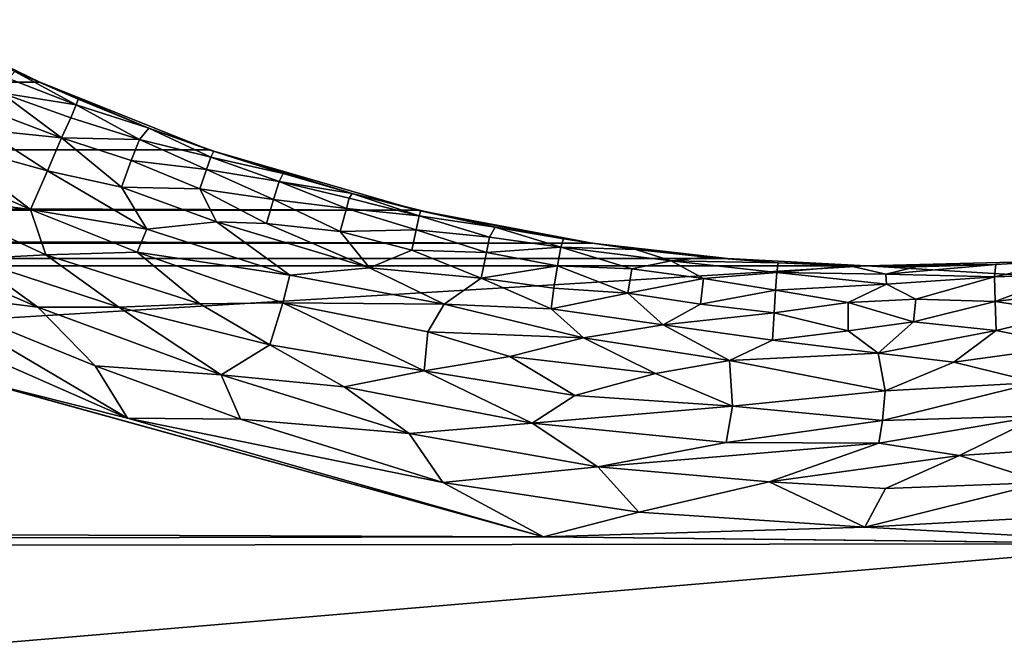
# Model space of a CAD drawing. Extents: x -457 to 403, y -620 to 0.
# Drawn here: x -35 to -26, y -80 to -74 of the extents above; entities that cross this region are included whole.
import ezdxf

# ---------------------------------------------------------------- set-up
doc = ezdxf.new("R2010")
doc.units = 0
doc.header["$MEASUREMENT"] = 0
doc.layers.get('0').update_dxf_attribs({"linetype": 'CONTINUOUS'})

msp = doc.modelspace()

# ---------------------------------------------------------------- linework, layer by layer
for points in [[(-119.1515, -74.6038, 212.394), (-35.4846, -74.2554, 212.394), (-34.391, -74.787, 212.394)], [(-35.4846, -74.2554, 212.394), (-34.6012, -74.6965, 226.5976), (-34.391, -74.787, 212.394)], [(-119.1515, -74.6038, 212.394), (-34.391, -74.787, 212.394), (-120.5915, -75.2093, 212.394)], [(-34.655, -74.7536, 227.0088), (-34.7174, -74.8771, 227.4096), (-34.0819, -74.9799, 226.9187)], [(-34.6012, -74.6965, 226.5976), (-34.655, -74.7536, 227.0088), (-34.0819, -74.9799, 226.9187)], [(-34.391, -74.787, 212.394), (-34.6012, -74.6965, 226.5976), (-34.0635, -74.9298, 226.5087)], [(-34.0635, -74.9298, 226.5087), (-34.6012, -74.6965, 226.5976), (-34.0819, -74.9799, 226.9187)], [(-120.5915, -75.2093, 212.394), (-34.391, -74.787, 212.394), (-32.9527, -75.3604, 212.394)], [(-34.391, -74.787, 212.394), (-34.0635, -74.9298, 226.5087), (-33.4644, -75.1767, 226.6394)], [(-34.391, -74.787, 212.394), (-33.4644, -75.1767, 226.6394), (-32.9527, -75.3604, 212.394)], [(-34.7174, -74.8771, 227.4096), (-35.116, -74.9145, 227.7715), (-34.2065, -75.259, 227.6846)], [(-35.116, -74.9145, 227.7715), (-34.8662, -75.1914, 227.9718), (-34.2065, -75.259, 227.6846)], [(-34.1258, -75.089, 227.2937), (-34.7174, -74.8771, 227.4096), (-34.2065, -75.259, 227.6846)], [(-34.0819, -74.9799, 226.9187), (-34.7174, -74.8771, 227.4096), (-34.1258, -75.089, 227.2937)], [(-34.0819, -74.9799, 226.9187), (-34.1258, -75.089, 227.2937), (-33.544, -75.2742, 227.1785)], [(-34.0635, -74.9298, 226.5087), (-34.0819, -74.9799, 226.9187), (-33.4644, -75.1767, 226.6394)], [(-33.4644, -75.1767, 226.6394), (-34.0819, -74.9799, 226.9187), (-33.544, -75.2742, 227.1785)], [(-34.1258, -75.089, 227.2937), (-34.2065, -75.259, 227.6846), (-33.544, -75.2742, 227.1785)], [(-33.4644, -75.1767, 226.6394), (-33.544, -75.2742, 227.1785), (-32.9366, -75.4218, 226.9236)], [(-32.9527, -75.3604, 212.394), (-33.4644, -75.1767, 226.6394), (-32.9122, -75.3713, 226.5506)], [(-32.9122, -75.3713, 226.5506), (-33.4644, -75.1767, 226.6394), (-32.9366, -75.4218, 226.9236)], [(-120.5915, -75.2093, 212.394), (-32.9527, -75.3604, 212.394), (-121.7189, -75.5878, 212.394)], [(-34.8662, -75.1914, 227.9718), (-35.2276, -75.2911, 228.227), (-34.3241, -75.5395, 228.0868)], [(-34.2065, -75.259, 227.6846), (-34.8662, -75.1914, 227.9718), (-34.3241, -75.5395, 228.0868)], [(-34.2065, -75.259, 227.6846), (-34.3241, -75.5395, 228.0868), (-33.6951, -75.6792, 227.9645)], [(-33.6136, -75.4518, 227.6063), (-34.2065, -75.259, 227.6846), (-33.6951, -75.6792, 227.9645)], [(-33.544, -75.2742, 227.1785), (-34.2065, -75.259, 227.6846), (-33.6136, -75.4518, 227.6063)], [(-35.2276, -75.2911, 228.227), (-35.3355, -75.4814, 228.4094), (-34.4688, -75.8689, 228.4118)], [(-34.3241, -75.5395, 228.0868), (-35.2276, -75.2911, 228.227), (-34.4688, -75.8689, 228.4118)], [(-33.544, -75.2742, 227.1785), (-33.6136, -75.4518, 227.6063), (-32.9734, -75.5285, 227.2969)], [(-32.9366, -75.4218, 226.9236), (-33.544, -75.2742, 227.1785), (-32.9734, -75.5285, 227.2969)], [(-121.7189, -75.5878, 212.394), (-32.9527, -75.3604, 212.394), (-31.1835, -75.8724, 212.394)], [(-32.9366, -75.4218, 226.9236), (-32.9734, -75.5285, 227.2969), (-32.358, -75.6298, 227.0131)], [(-32.9527, -75.3604, 212.394), (-32.9122, -75.3713, 226.5506), (-32.3243, -75.5623, 226.5558)], [(-32.9527, -75.3604, 212.394), (-32.3243, -75.5623, 226.5558), (-31.7369, -75.7307, 226.5589)], [(-32.9527, -75.3604, 212.394), (-31.7369, -75.7307, 226.5589), (-31.1835, -75.8724, 212.394)], [(-32.9122, -75.3713, 226.5506), (-32.9366, -75.4218, 226.9236), (-32.3243, -75.5623, 226.5558)], [(-32.3243, -75.5623, 226.5558), (-32.9366, -75.4218, 226.9236), (-32.358, -75.6298, 227.0131)], [(-35.3355, -75.4814, 228.4094), (-35.4419, -75.7417, 228.5908), (-34.4688, -75.8689, 228.4118)], [(-33.6136, -75.4518, 227.6063), (-33.6951, -75.6792, 227.9645), (-33.0303, -75.6909, 227.6485)], [(-32.9734, -75.5285, 227.2969), (-33.6136, -75.4518, 227.6063), (-33.0303, -75.6909, 227.6485)], [(-121.7189, -75.5878, 212.394), (-31.1835, -75.8724, 212.394), (-123.1763, -75.9637, 212.394)], [(-34.3241, -75.5395, 228.0868), (-34.4688, -75.8689, 228.4118), (-33.4816, -76.0351, 228.2352)], [(-33.6951, -75.6792, 227.9645), (-34.3241, -75.5395, 228.0868), (-33.4816, -76.0351, 228.2352)], [(-32.9734, -75.5285, 227.2969), (-33.0303, -75.6909, 227.6485), (-32.4047, -75.7826, 227.4492)], [(-32.358, -75.6298, 227.0131), (-32.9734, -75.5285, 227.2969), (-32.4047, -75.7826, 227.4492)], [(-32.3243, -75.5623, 226.5558), (-32.358, -75.6298, 227.0131), (-31.7369, -75.7307, 226.5589)], [(-32.358, -75.6298, 227.0131), (-32.4047, -75.7826, 227.4492), (-31.7846, -75.8587, 227.2091)], [(-31.762, -75.7721, 226.8766), (-32.358, -75.6298, 227.0131), (-31.7846, -75.8587, 227.2091)], [(-31.7369, -75.7307, 226.5589), (-32.358, -75.6298, 227.0131), (-31.762, -75.7721, 226.8766)], [(-35.4419, -75.7417, 228.5908), (-34.9744, -76.2866, 228.7314), (-34.3373, -76.2539, 228.6021)], [(-34.4688, -75.8689, 228.4118), (-35.4419, -75.7417, 228.5908), (-34.3373, -76.2539, 228.6021)], [(-33.6951, -75.6792, 227.9645), (-33.4816, -76.0351, 228.2352), (-32.8897, -75.9714, 227.9687)], [(-33.0303, -75.6909, 227.6485), (-33.6951, -75.6792, 227.9645), (-32.8897, -75.9714, 227.9687)], [(-33.0303, -75.6909, 227.6485), (-32.8897, -75.9714, 227.9687), (-32.4643, -75.9879, 227.8201)], [(-32.4047, -75.7826, 227.4492), (-33.0303, -75.6909, 227.6485), (-32.4643, -75.9879, 227.8201)], [(-31.7369, -75.7307, 226.5589), (-31.762, -75.7721, 226.8766), (-31.1677, -75.9204, 226.8816)], [(-31.1835, -75.8724, 212.394), (-31.7369, -75.7307, 226.5589), (-31.1551, -75.8758, 226.5173)], [(-31.1551, -75.8758, 226.5173), (-31.7369, -75.7307, 226.5589), (-31.1677, -75.9204, 226.8816)], [(-32.4047, -75.7826, 227.4492), (-32.4643, -75.9879, 227.8201), (-31.8377, -76.0538, 227.6503)], [(-31.7846, -75.8587, 227.2091), (-32.4047, -75.7826, 227.4492), (-31.8377, -76.0538, 227.6503)], [(-31.762, -75.7721, 226.8766), (-31.7846, -75.8587, 227.2091), (-31.1677, -75.9204, 226.8816)], [(-123.1763, -75.9637, 212.394), (-31.1835, -75.8724, 212.394), (-29.6994, -76.1523, 212.394)], [(-33.5617, -76.2288, 228.4093), (-34.4688, -75.8689, 228.4118), (-34.3373, -76.2539, 228.6021)], [(-33.4816, -76.0351, 228.2352), (-34.4688, -75.8689, 228.4118), (-33.5617, -76.2288, 228.4093)], [(-31.7846, -75.8587, 227.2091), (-31.8377, -76.0538, 227.6503), (-31.193, -76.0414, 227.2978)], [(-31.1677, -75.9204, 226.8816), (-31.7846, -75.8587, 227.2091), (-31.193, -76.0414, 227.2978)], [(-31.1677, -75.9204, 226.8816), (-31.193, -76.0414, 227.2978), (-30.5693, -76.1018, 227.0819)], [(-31.1835, -75.8724, 212.394), (-31.1551, -75.8758, 226.5173), (-30.5222, -76.0179, 226.6412)], [(-31.1835, -75.8724, 212.394), (-30.5222, -76.0179, 226.6412), (-29.9425, -76.1165, 226.5514)], [(-31.1835, -75.8724, 212.394), (-29.9425, -76.1165, 226.5514), (-29.6994, -76.1523, 212.394)], [(-31.1551, -75.8758, 226.5173), (-31.1677, -75.9204, 226.8816), (-30.5222, -76.0179, 226.6412)], [(-30.5222, -76.0179, 226.6412), (-31.1677, -75.9204, 226.8816), (-30.5693, -76.1018, 227.0819)], [(-123.1763, -75.9637, 212.394), (-29.6994, -76.1523, 212.394), (-124.9781, -76.2491, 212.394)], [(-32.8897, -75.9714, 227.9687), (-33.4816, -76.0351, 228.2352), (-32.2671, -76.4266, 228.2323)], [(-32.8897, -75.9714, 227.9687), (-32.2671, -76.4266, 228.2323), (-31.5908, -76.3624, 227.983)], [(-32.4643, -75.9879, 227.8201), (-32.8897, -75.9714, 227.9687), (-31.5908, -76.3624, 227.983)], [(-31.8377, -76.0538, 227.6503), (-32.4643, -75.9879, 227.8201), (-31.5908, -76.3624, 227.983)], [(-35.9634, -76.0198, 228.7944), (-35.4681, -76.5646, 228.8637), (-34.4067, -76.6983, 228.7884)], [(-34.9744, -76.2866, 228.7314), (-35.9634, -76.0198, 228.7944), (-34.4067, -76.6983, 228.7884)], [(-33.4816, -76.0351, 228.2352), (-33.5617, -76.2288, 228.4093), (-32.2671, -76.4266, 228.2323)], [(-31.193, -76.0414, 227.2978), (-31.8377, -76.0538, 227.6503), (-31.2315, -76.2124, 227.6553)], [(-31.2315, -76.2124, 227.6553), (-31.8377, -76.0538, 227.6503), (-31.5908, -76.3624, 227.983)], [(-31.193, -76.0414, 227.2978), (-31.2315, -76.2124, 227.6553), (-30.5962, -76.2328, 227.4406)], [(-30.5693, -76.1018, 227.0819), (-31.193, -76.0414, 227.2978), (-30.5962, -76.2328, 227.4406)], [(-30.5222, -76.0179, 226.6412), (-30.5693, -76.1018, 227.0819), (-29.9649, -76.187, 227.0079)], [(-29.9425, -76.1165, 226.5514), (-30.5222, -76.0179, 226.6412), (-29.9649, -76.187, 227.0079)], [(-124.9781, -76.2491, 212.394), (-29.6994, -76.1523, 212.394), (-28.5492, -76.2841, 212.394)], [(-30.5693, -76.1018, 227.0819), (-30.5962, -76.2328, 227.4406), (-29.9649, -76.187, 227.0079)], [(-29.9425, -76.1165, 226.5514), (-29.9649, -76.187, 227.0079), (-29.3265, -76.2077, 226.5959)], [(-29.6994, -76.1523, 212.394), (-29.9425, -76.1165, 226.5514), (-29.3265, -76.2077, 226.5959)], [(-29.6994, -76.1523, 212.394), (-29.3265, -76.2077, 226.5959), (-28.7238, -76.2719, 226.5529)], [(-29.6994, -76.1523, 212.394), (-28.7238, -76.2719, 226.5529), (-28.5492, -76.2841, 212.394)], [(-124.9781, -76.2491, 212.394), (-28.5492, -76.2841, 212.394), (-126.5829, -76.3457, 212.394)], [(-34.3373, -76.2539, 228.6021), (-34.9744, -76.2866, 228.7314), (-33.7194, -76.6977, 228.6966)], [(-33.5617, -76.2288, 228.4093), (-34.3373, -76.2539, 228.6021), (-33.0303, -76.6678, 228.5678)], [(-34.3373, -76.2539, 228.6021), (-33.7194, -76.6977, 228.6966), (-33.0303, -76.6678, 228.5678)], [(-33.5617, -76.2288, 228.4093), (-33.0303, -76.6678, 228.5678), (-32.3261, -76.6618, 228.4324)], [(-32.2671, -76.4266, 228.2323), (-33.5617, -76.2288, 228.4093), (-32.3261, -76.6618, 228.4324)], [(-31.2315, -76.2124, 227.6553), (-31.5908, -76.3624, 227.983), (-30.6424, -76.4507, 227.827)], [(-30.5962, -76.2328, 227.4406), (-31.2315, -76.2124, 227.6553), (-30.6424, -76.4507, 227.827)], [(-30.5962, -76.2328, 227.4406), (-30.6424, -76.4507, 227.827), (-29.9921, -76.3472, 227.4523)], [(-29.9649, -76.187, 227.0079), (-30.5962, -76.2328, 227.4406), (-29.9921, -76.3472, 227.4523)], [(-29.9649, -76.187, 227.0079), (-29.9921, -76.3472, 227.4523), (-29.363, -76.3714, 227.298)], [(-29.0282, -76.3031, 226.939), (-29.9649, -76.187, 227.0079), (-29.363, -76.3714, 227.298)], [(-29.3265, -76.2077, 226.5959), (-29.9649, -76.187, 227.0079), (-29.0282, -76.3031, 226.939)], [(-28.7238, -76.2719, 226.5529), (-29.3265, -76.2077, 226.5959), (-29.0282, -76.3031, 226.939)], [(-126.5829, -76.3457, 212.394), (-27.3687, -76.3457, 212.394), (-419.972, -100.1069, 212.394)], [(-419.972, -100.1069, 212.394), (-27.3687, -76.3457, 212.394), (365.8526, -100.1075, 212.394)], [(-126.5829, -76.3457, 212.394), (-28.5492, -76.2841, 212.394), (-27.3687, -76.3457, 212.394)], [(-33.7194, -76.6977, 228.6966), (-34.9744, -76.2866, 228.7314), (-34.4067, -76.6983, 228.7884)], [(-29.9921, -76.3472, 227.4523), (-30.6424, -76.4507, 227.827), (-30.0249, -76.5345, 227.7854)], [(-29.9921, -76.3472, 227.4523), (-30.0249, -76.5345, 227.7854), (-29.3957, -76.5794, 227.7186)], [(-29.363, -76.3714, 227.298), (-29.9921, -76.3472, 227.4523), (-29.3957, -76.5794, 227.7186)], [(-29.0282, -76.3031, 226.939), (-29.363, -76.3714, 227.298), (-28.7531, -76.4547, 227.3405)], [(-28.7238, -76.2719, 226.5529), (-29.0282, -76.3031, 226.939), (-28.1191, -76.3195, 226.5916)], [(-29.0282, -76.3031, 226.939), (-28.7531, -76.4547, 227.3405), (-28.1299, -76.4036, 227.0503)], [(-28.1191, -76.3195, 226.5916), (-29.0282, -76.3031, 226.939), (-28.1299, -76.4036, 227.0503)], [(-28.5492, -76.2841, 212.394), (-28.7238, -76.2719, 226.5529), (-28.1191, -76.3195, 226.5916)], [(-28.5492, -76.2841, 212.394), (-28.1191, -76.3195, 226.5916), (-27.3687, -76.3457, 212.394)], [(-28.1191, -76.3195, 226.5916), (-28.1299, -76.4036, 227.0503), (-27.5097, -76.3457, 226.5939)], [(-27.5097, -76.3457, 226.5939), (-28.1299, -76.4036, 227.0503), (-27.2032, -76.4179, 226.9681)], [(-27.3687, -76.3457, 212.394), (-28.1191, -76.3195, 226.5916), (-27.5097, -76.3457, 226.5939)], [(-27.3687, -76.3457, 212.394), (-27.5097, -76.3457, 226.5939), (-26.9484, -76.3535, 226.6075)], [(-26.9484, -76.3535, 226.6075), (-27.5097, -76.3457, 226.5939), (-27.2032, -76.4179, 226.9681)], [(365.8526, -100.1075, 212.394), (-27.3687, -76.3457, 212.394), (-25.7824, -76.3067, 212.394)], [(-26.2717, -76.3347, 226.5954), (-25.7824, -76.3067, 212.394), (-27.3687, -76.3457, 212.394)], [(-26.2717, -76.3347, 226.5954), (-27.3687, -76.3457, 212.394), (-26.9484, -76.3535, 226.6075)], [(-26.283, -76.4405, 227.1327), (-26.2717, -76.3347, 226.5954), (-27.2032, -76.4179, 226.9681)], [(-27.2032, -76.4179, 226.9681), (-26.2717, -76.3347, 226.5954), (-26.9484, -76.3535, 226.6075)], [(-26.283, -76.4405, 227.1327), (-25.6348, -76.2987, 226.6385), (-26.2717, -76.3347, 226.5954)], [(-25.6706, -76.4196, 227.1748), (-25.6348, -76.2987, 226.6385), (-26.283, -76.4405, 227.1327)], [(-25.6348, -76.2987, 226.6385), (-25.7824, -76.3067, 212.394), (-26.2717, -76.3347, 226.5954)], [(-36.5201, -76.3755, 228.902), (-34.9527, -77.3107, 228.908), (-33.6444, -77.6407, 228.903)], [(-35.4681, -76.5646, 228.8637), (-36.5201, -76.3755, 228.902), (-33.6444, -77.6407, 228.903)], [(-32.2671, -76.4266, 228.2323), (-32.3261, -76.6618, 228.4324), (-30.956, -76.6729, 228.1583)], [(-31.5908, -76.3624, 227.983), (-32.2671, -76.4266, 228.2323), (-30.956, -76.6729, 228.1583)], [(-30.6424, -76.4507, 227.827), (-31.5908, -76.3624, 227.983), (-30.956, -76.6729, 228.1583)], [(-29.363, -76.3714, 227.298), (-29.3957, -76.5794, 227.7186), (-28.7531, -76.4547, 227.3405)], [(-28.1299, -76.4036, 227.0503), (-28.7531, -76.4547, 227.3405), (-28.1419, -76.5532, 227.4532)], [(-28.1299, -76.4036, 227.0503), (-28.1419, -76.5532, 227.4532), (-27.1979, -76.502, 227.2464)], [(-27.2032, -76.4179, 226.9681), (-28.1299, -76.4036, 227.0503), (-27.1979, -76.502, 227.2464)], [(-27.1979, -76.502, 227.2464), (-26.283, -76.4405, 227.1327), (-27.2032, -76.4179, 226.9681)], [(-26.2765, -76.6482, 227.6076), (-25.6706, -76.4196, 227.1748), (-26.283, -76.4405, 227.1327)], [(-25.3329, -76.5302, 227.4982), (-25.6706, -76.4196, 227.1748), (-26.2765, -76.6482, 227.6076)], [(-30.6424, -76.4507, 227.827), (-30.956, -76.6729, 228.1583), (-30.0474, -76.712, 228.02)], [(-30.0249, -76.5345, 227.7854), (-30.6424, -76.4507, 227.827), (-30.0474, -76.712, 228.02)], [(-28.7531, -76.4547, 227.3405), (-29.3957, -76.5794, 227.7186), (-28.7776, -76.6717, 227.7527)], [(-28.7531, -76.4547, 227.3405), (-28.7776, -76.6717, 227.7527), (-28.1419, -76.5532, 227.4532)], [(-27.1979, -76.502, 227.2464), (-28.1419, -76.5532, 227.4532), (-27.5234, -76.6581, 227.6054)], [(-27.1979, -76.502, 227.2464), (-27.5234, -76.6581, 227.6054), (-26.9504, -76.6301, 227.5391)], [(-26.9504, -76.6301, 227.5391), (-26.283, -76.4405, 227.1327), (-27.1979, -76.502, 227.2464)], [(-26.2765, -76.6482, 227.6076), (-26.283, -76.4405, 227.1327), (-26.9504, -76.6301, 227.5391)], [(-35.4681, -76.5646, 228.8637), (-33.6444, -77.6407, 228.903), (-33.9192, -77.1946, 228.8634)], [(-34.4067, -76.6983, 228.7884), (-35.4681, -76.5646, 228.8637), (-33.9192, -77.1946, 228.8634)], [(-30.0249, -76.5345, 227.7854), (-30.0474, -76.712, 228.02), (-29.3957, -76.5794, 227.7186)], [(-29.3957, -76.5794, 227.7186), (-30.0474, -76.712, 228.02), (-29.0964, -76.8485, 228.0247)], [(-29.3957, -76.5794, 227.7186), (-29.0964, -76.8485, 228.0247), (-28.7776, -76.6717, 227.7527)], [(-28.1419, -76.5532, 227.4532), (-28.7776, -76.6717, 227.7527), (-28.1533, -76.7442, 227.7876)], [(-28.1419, -76.5532, 227.4532), (-28.1533, -76.7442, 227.7876), (-27.5234, -76.6581, 227.6054)], [(-25.6411, -76.7449, 227.8216), (-25.3329, -76.5302, 227.4982), (-26.2765, -76.6482, 227.6076)], [(-33.0303, -76.6678, 228.5678), (-33.7194, -76.6977, 228.6966), (-32.4359, -77.0174, 228.654)], [(-32.3261, -76.6618, 228.4324), (-33.0303, -76.6678, 228.5678), (-32.4359, -77.0174, 228.654)], [(-32.3261, -76.6618, 228.4324), (-32.4359, -77.0174, 228.654), (-31.1259, -77.2384, 228.5995)], [(-31.0954, -76.9065, 228.3849), (-32.3261, -76.6618, 228.4324), (-31.1259, -77.2384, 228.5995)], [(-30.956, -76.6729, 228.1583), (-32.3261, -76.6618, 228.4324), (-31.0954, -76.9065, 228.3849)], [(-30.956, -76.6729, 228.1583), (-31.0954, -76.9065, 228.3849), (-29.7732, -76.9576, 228.2259)], [(-30.0474, -76.712, 228.02), (-30.956, -76.6729, 228.1583), (-29.7732, -76.9576, 228.2259)], [(-28.7776, -76.6717, 227.7527), (-29.0964, -76.8485, 228.0247), (-28.1533, -76.7442, 227.7876)], [(-27.5234, -76.6581, 227.6054), (-28.1533, -76.7442, 227.7876), (-27.5234, -76.8985, 227.9627)], [(-26.9504, -76.6301, 227.5391), (-27.5234, -76.6581, 227.6054), (-26.9706, -76.821, 227.8529)], [(-26.9706, -76.821, 227.8529), (-27.5234, -76.6581, 227.6054), (-27.5234, -76.8985, 227.9627)], [(-26.9706, -76.821, 227.8529), (-26.2765, -76.6482, 227.6076), (-26.9504, -76.6301, 227.5391)], [(-26.2666, -76.8962, 227.9735), (-26.2765, -76.6482, 227.6076), (-26.9706, -76.821, 227.8529)], [(-26.2666, -76.8962, 227.9735), (-25.6411, -76.7449, 227.8216), (-26.2765, -76.6482, 227.6076)], [(-33.7194, -76.6977, 228.6966), (-34.4067, -76.6983, 228.7884), (-32.8491, -77.2708, 228.7948)], [(-34.4067, -76.6983, 228.7884), (-33.9192, -77.1946, 228.8634), (-32.8491, -77.2708, 228.7948)], [(-32.4359, -77.0174, 228.654), (-33.7194, -76.6977, 228.6966), (-32.8491, -77.2708, 228.7948)], [(-30.0474, -76.712, 228.02), (-29.7732, -76.9576, 228.2259), (-29.0964, -76.8485, 228.0247)], [(-28.1533, -76.7442, 227.7876), (-29.0964, -76.8485, 228.0247), (-28.1671, -76.9776, 228.0867)], [(-28.1533, -76.7442, 227.7876), (-28.1671, -76.9776, 228.0867), (-27.5234, -76.8985, 227.9627)], [(-25.6206, -77.0269, 228.1603), (-25.6411, -76.7449, 227.8216), (-26.2666, -76.8962, 227.9735)], [(-29.0964, -76.8485, 228.0247), (-29.7732, -76.9576, 228.2259), (-28.5331, -77.1496, 228.2757)], [(-29.0964, -76.8485, 228.0247), (-28.5331, -77.1496, 228.2757), (-28.1671, -76.9776, 228.0867)], [(-26.9706, -76.821, 227.8529), (-27.5234, -76.8985, 227.9627), (-27.2698, -77.0876, 228.1649)], [(-27.2698, -77.0876, 228.1649), (-26.2666, -76.8962, 227.9735), (-26.9706, -76.821, 227.8529)], [(-31.0954, -76.9065, 228.3849), (-31.1259, -77.2384, 228.5995), (-30.3971, -77.1158, 228.4366)], [(-29.7732, -76.9576, 228.2259), (-31.0954, -76.9065, 228.3849), (-30.3971, -77.1158, 228.4366)], [(-27.5234, -76.8985, 227.9627), (-28.1671, -76.9776, 228.0867), (-27.2698, -77.0876, 228.1649)], [(-26.6275, -77.164, 228.2383), (-26.2666, -76.8962, 227.9735), (-27.2698, -77.0876, 228.1649)], [(-26.6275, -77.164, 228.2383), (-25.6206, -77.0269, 228.1603), (-26.2666, -76.8962, 227.9735)], [(-29.7732, -76.9576, 228.2259), (-30.3971, -77.1158, 228.4366), (-29.1596, -77.2614, 228.4121)], [(-29.7732, -76.9576, 228.2259), (-29.1596, -77.2614, 228.4121), (-28.5331, -77.1496, 228.2757)], [(-28.1671, -76.9776, 228.0867), (-28.5331, -77.1496, 228.2757), (-27.2698, -77.0876, 228.1649)], [(-32.4359, -77.0174, 228.654), (-32.8491, -77.2708, 228.7948), (-31.8051, -77.3743, 228.7326)], [(-31.1259, -77.2384, 228.5995), (-32.4359, -77.0174, 228.654), (-31.8051, -77.3743, 228.7326)], [(-27.2698, -77.0876, 228.1649), (-28.5331, -77.1496, 228.2757), (-27.2097, -77.4074, 228.4347)], [(-26.6275, -77.164, 228.2383), (-27.2698, -77.0876, 228.1649), (-27.2097, -77.4074, 228.4347)], [(-25.9256, -77.3374, 228.4067), (-25.6206, -77.0269, 228.1603), (-26.6275, -77.164, 228.2383)], [(-30.3971, -77.1158, 228.4366), (-31.1259, -77.2384, 228.5995), (-29.8467, -77.4472, 228.5877)], [(-30.3971, -77.1158, 228.4366), (-29.8467, -77.4472, 228.5877), (-29.1596, -77.2614, 228.4121)], [(-28.5331, -77.1496, 228.2757), (-29.1596, -77.2614, 228.4121), (-28.5057, -77.5384, 228.5568)], [(-28.5331, -77.1496, 228.2757), (-28.5057, -77.5384, 228.5568), (-27.2097, -77.4074, 228.4347)], [(-25.9256, -77.3374, 228.4067), (-26.6275, -77.164, 228.2383), (-27.2097, -77.4074, 228.4347)], [(-33.9192, -77.1946, 228.8634), (-33.6444, -77.6407, 228.903), (-32.6853, -77.6493, 228.8729)], [(-32.8491, -77.2708, 228.7948), (-33.9192, -77.1946, 228.8634), (-32.6853, -77.6493, 228.8729)], [(-31.1259, -77.2384, 228.5995), (-31.8051, -77.3743, 228.7326), (-30.2068, -77.6835, 228.7235)], [(-31.1259, -77.2384, 228.5995), (-30.2068, -77.6835, 228.7235), (-29.8467, -77.4472, 228.5877)], [(-29.1596, -77.2614, 228.4121), (-29.8467, -77.4472, 228.5877), (-28.5057, -77.5384, 228.5568)], [(-121.8103, -78.305, 228.9079), (-30.1113, -78.6476, 228.9076), (-34.9527, -77.3107, 228.908)], [(-33.6444, -77.6407, 228.903), (-34.9527, -77.3107, 228.908), (-30.1113, -78.6476, 228.9076)], [(-32.8491, -77.2708, 228.7948), (-32.6853, -77.6493, 228.8729), (-31.2535, -77.7714, 228.8201)], [(-31.8051, -77.3743, 228.7326), (-32.8491, -77.2708, 228.7948), (-31.2535, -77.7714, 228.8201)], [(-25.896, -77.6204, 228.591), (-25.9256, -77.3374, 228.4067), (-27.2322, -77.6611, 228.5933)], [(-27.2322, -77.6611, 228.5933), (-25.9256, -77.3374, 228.4067), (-27.2097, -77.4074, 228.4347)], [(-31.8051, -77.3743, 228.7326), (-31.2535, -77.7714, 228.8201), (-30.2068, -77.6835, 228.7235)], [(-27.2097, -77.4074, 228.4347), (-28.5057, -77.5384, 228.5568), (-27.2322, -77.6611, 228.5933)], [(-29.8467, -77.4472, 228.5877), (-30.2068, -77.6835, 228.7235), (-28.5057, -77.5384, 228.5568)], [(-28.5057, -77.5384, 228.5568), (-30.2068, -77.6835, 228.7235), (-28.5595, -77.8481, 228.7118)], [(-28.5057, -77.5384, 228.5568), (-28.5595, -77.8481, 228.7118), (-27.2322, -77.6611, 228.5933)], [(-33.6444, -77.6407, 228.903), (-30.1113, -78.6476, 228.9076), (-30.9668, -78.1879, 228.8896)], [(-32.6853, -77.6493, 228.8729), (-33.6444, -77.6407, 228.903), (-30.9668, -78.1879, 228.8896)], [(-31.2535, -77.7714, 228.8201), (-32.6853, -77.6493, 228.8729), (-30.9668, -78.1879, 228.8896)], [(-30.2068, -77.6835, 228.7235), (-31.2535, -77.7714, 228.8201), (-29.6507, -78.0538, 228.8202)], [(-30.2068, -77.6835, 228.7235), (-29.6507, -78.0538, 228.8202), (-28.5595, -77.8481, 228.7118)], [(-27.2322, -77.6611, 228.5933), (-28.5595, -77.8481, 228.7118), (-27.2633, -77.8523, 228.6893)], [(-27.2633, -77.8523, 228.6893), (-25.896, -77.6204, 228.591), (-27.2322, -77.6611, 228.5933)], [(-26.5801, -77.9585, 228.735), (-25.896, -77.6204, 228.591), (-27.2633, -77.8523, 228.6893)], [(-25.2137, -77.8659, 228.7304), (-25.896, -77.6204, 228.591), (-26.5801, -77.9585, 228.735)], [(-31.2535, -77.7714, 228.8201), (-30.9668, -78.1879, 228.8896), (-29.6507, -78.0538, 228.8202)], [(-28.5595, -77.8481, 228.7118), (-29.6507, -78.0538, 228.8202), (-27.2633, -77.8523, 228.6893)], [(-27.2633, -77.8523, 228.6893), (-29.6507, -78.0538, 228.8202), (-28.1958, -78.1815, 228.818)], [(-26.5801, -77.9585, 228.735), (-27.2633, -77.8523, 228.6893), (-28.1958, -78.1815, 228.818)], [(-25.864, -78.1859, 228.8206), (-25.2137, -77.8659, 228.7304), (-26.5801, -77.9585, 228.735)], [(-26.5801, -77.9585, 228.735), (-28.1958, -78.1815, 228.818), (-27.2085, -78.238, 228.8254)], [(-25.864, -78.1859, 228.8206), (-26.5801, -77.9585, 228.735), (-27.2085, -78.238, 228.8254)], [(-29.6507, -78.0538, 228.8202), (-30.9668, -78.1879, 228.8896), (-29.3019, -78.4388, 228.8896)], [(-29.6507, -78.0538, 228.8202), (-29.3019, -78.4388, 228.8896), (-28.1958, -78.1815, 228.818)], [(-28.1958, -78.1815, 228.818), (-29.3019, -78.4388, 228.8896), (-27.3836, -78.5656, 228.8891)], [(-28.1958, -78.1815, 228.818), (-27.3836, -78.5656, 228.8891), (-27.2085, -78.238, 228.8254)], [(-25.5152, -78.4651, 228.8824), (-25.864, -78.1859, 228.8206), (-27.3836, -78.5656, 228.8891)], [(-27.3836, -78.5656, 228.8891), (-25.864, -78.1859, 228.8206), (-27.2085, -78.238, 228.8254)], [(-30.9668, -78.1879, 228.8896), (-30.1113, -78.6476, 228.9076), (-29.3019, -78.4388, 228.8896)], [(-127.0355, -78.8303, 228.9078), (-30.1113, -78.6476, 228.9076), (-121.8103, -78.305, 228.9079)], [(-29.3019, -78.4388, 228.8896), (-30.1113, -78.6476, 228.9076), (-27.3836, -78.5656, 228.8891)], [(-24.7543, -78.7074, 228.9071), (-25.5152, -78.4651, 228.8824), (-27.3836, -78.5656, 228.8891)], [(-27.3836, -78.5656, 228.8891), (-30.1113, -78.6476, 228.9076), (-24.7543, -78.7074, 228.9071)], [(-127.0355, -78.8303, 228.9078), (-24.7543, -78.7074, 228.9071), (-30.1113, -78.6476, 228.9076)], [(340.3061, -109.959, 228.9081), (-24.7543, -78.7074, 228.9071), (-395.5076, -109.9638, 228.908)], [(-395.5076, -109.9638, 228.908), (-24.7543, -78.7074, 228.9071), (-127.0355, -78.8303, 228.9078)]]:
    msp.add_3dface(points)

doc.saveas('drawing.dxf')
